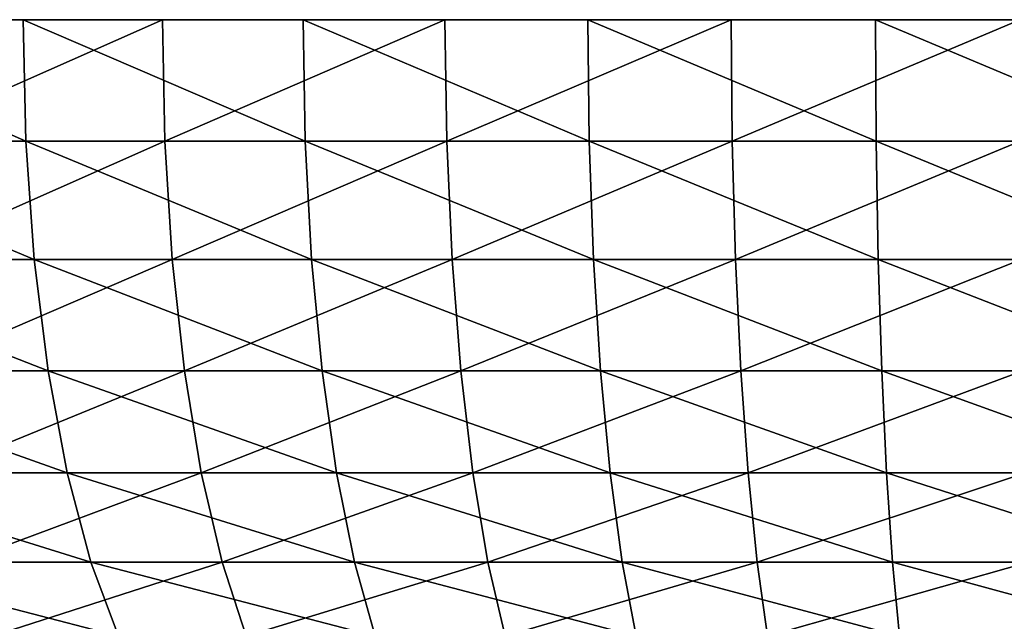
# Model space of a CAD drawing. Extents: x -100 to 100, y -545 to 0.
# Drawn here: x -8 to -1, y -4 to 0 of the extents above; entities that cross this region are included whole.
import ezdxf

# ---------------------------------------------------------------- set-up
doc = ezdxf.new("R2010")
doc.units = 0
doc.layers.add('L4', color=7, linetype='CONTINUOUS')

msp = doc.modelspace()

# ---------------------------------------------------------------- linework, layer by layer
at = {"layer": 'L4', "color": 7}
for points in [[(-27.38802, 0, 2.47921), (26.95942, 0, -5.425842), (-27.49552, 0, 0.496489)], [(-27.49552, 0, 0.496489), (26.95942, 0, -5.425842), (-27.45967, 0, -1.48882)], [(26.95942, 0, -5.425842), (-27.28066, 0, -3.466367), (-27.45967, 0, -1.48882)], [(-27.38802, 0, 2.47921), (-26.74596, 0, 6.395605), (26.95942, 0, -5.425842)], [(-26.49762, 0, -7.357029), (-27.28066, 0, -3.466367), (26.95942, 0, -5.425842)], [(-25.54686, 0, 10.1788), (26.95942, 0, -5.425842), (-26.74596, 0, 6.395605)], [(-26.49762, 0, -7.357029), (26.95942, 0, -5.425842), (-25.89769, 0, -9.24986)], [(-24.29658, 0, -12.88123), (-25.89769, 0, -9.24986), (26.95942, 0, -5.425842)], [(-24.74579, 0, 11.99567), (26.95942, 0, -5.425842), (-25.54686, 0, 10.1788)], [(-24.74579, 0, 11.99567), (-23.8157, 0, 13.75), (26.95942, 0, -5.425842)], [(-24.29658, 0, -12.88123), (26.95942, 0, -5.425842), (-23.30376, 0, -14.60084)], [(26.95942, 0, -5.425842), (-23.8157, 0, 13.75), (-21.58853, 0, 17.03483)], [(-23.30376, 0, -14.60084), (26.95942, 0, -5.425842), (-20.95946, 0, -17.80312)], [(17.42182, 0, 21.27746), (18.91173, 0, 19.96488), (-21.58853, 0, 17.03483)], [(23.8157, 0, 13.75), (24.74579, 0, 11.99567), (-21.58853, 0, 17.03483)], [(17.42182, 0, 21.27746), (-21.58853, 0, 17.03483), (15.84107, 0, 22.47912)], [(15.84107, 0, 22.47912), (-21.58853, 0, 17.03483), (-20.30306, 0, 18.5482)], [(21.58853, 0, 17.03483), (23.8157, 0, 13.75), (-21.58853, 0, 17.03483)], [(21.58853, 0, 17.03483), (-21.58853, 0, 17.03483), (20.30306, 0, 18.5482)], [(20.30306, 0, 18.5482), (-21.58853, 0, 17.03483), (18.91173, 0, 19.96488)], [(27.13773, 0, 4.449005), (27.38802, 0, 2.47921), (-21.58853, 0, 17.03483)], [(-21.58853, 0, 17.03483), (27.38802, 0, 2.47921), (27.49552, 0, 0.496489)], [(26.21474, 0, 8.308861), (27.13773, 0, 4.449005), (-21.58853, 0, 17.03483)], [(26.21474, 0, 8.308861), (-21.58853, 0, 17.03483), (25.54686, 0, 10.1788)], [(25.54686, 0, 10.1788), (-21.58853, 0, 17.03483), (24.74579, 0, 11.99567)], [(26.95942, 0, -5.425842), (-21.58853, 0, 17.03483), (27.28066, 0, -3.466367)], [(27.28066, 0, -3.466367), (-21.58853, 0, 17.03483), (27.49552, 0, 0.496489)], [(26.95942, 0, -5.425842), (-19.62019, 0, -19.2691), (-20.95946, 0, -17.80312)], [(15.84107, 0, 22.47912), (-20.30306, 0, 18.5482), (-18.91173, 0, 19.96488)], [(26.95942, 0, -5.425842), (-18.17863, 0, -20.63462), (-19.62019, 0, -19.2691)], [(-17.42182, 0, 21.27746), (15.84107, 0, 22.47912), (-18.91173, 0, 19.96488)], [(-16.64229, 0, -21.89256), (-18.17863, 0, -20.63462), (26.95942, 0, -5.425842)], [(-15.84107, 0, 22.47912), (15.84107, 0, 22.47912), (-17.42182, 0, 21.27746)], [(-13.31779, 0, -24.06006), (-16.64229, 0, -21.89256), (26.95942, 0, -5.425842)], [(-15.84107, 0, 22.47912), (-12.44048, 0, 24.52518), (15.84107, 0, 22.47912)], [(-13.31779, 0, -24.06006), (26.95942, 0, -5.425842), (-11.54695, 0, -24.95832)], [(-8.780792, 0, 26.06046), (4.938229, 0, 27.05298), (-12.44048, 0, 24.52518)], [(12.44048, 0, 24.52518), (15.84107, 0, 22.47912), (-12.44048, 0, 24.52518)], [(12.44048, 0, 24.52518), (-12.44048, 0, 24.52518), (10.63837, 0, 25.35893)], [(10.63837, 0, 25.35893), (-12.44048, 0, 24.52518), (4.938229, 0, 27.05298)], [(-11.54695, 0, -24.95832), (26.95942, 0, -5.425842), (-7.834222, 0, -26.36048)], [(-11.54695, 0, -24.95832), (-7.834222, 0, -26.36048), (-9.715914, 0, -25.72647)], [(-9.692639, -0.834418, -25.66484), (-9.715914, 0, -25.72647), (-7.815455, -0.834418, -26.29733)], [(-7.815455, -0.834418, -26.29733), (-9.715914, 0, -25.72647), (-7.834222, 0, -26.36048)], [(-6.877438, 0, 26.62613), (4.938229, 0, 27.05298), (-8.780792, 0, 26.06046)], [(-8.759758, -0.834418, 25.99803), (-6.877438, 0, 26.62613), (-8.780792, 0, 26.06046)], [(-6.860963, -0.834418, 26.56235), (-6.877438, 0, 26.62613), (-8.759758, -0.834418, 25.99803)], [(-5.911687, 0, -26.85707), (-7.834222, 0, -26.36048), (-3.958331, 0, -27.21363)], [(-3.958331, 0, -27.21363), (-7.834222, 0, -26.36048), (26.95942, 0, -5.425842)], [(-7.815455, -0.834418, -26.29733), (-7.834222, 0, -26.36048), (-5.897526, -0.834418, -26.79273)], [(-5.897526, -0.834418, -26.79273), (-7.834222, 0, -26.36048), (-5.911687, 0, -26.85707)], [(-6.877438, 0, 26.62613), (-4.938229, 0, 27.05298), (4.938229, 0, 27.05298)], [(-6.860963, -0.834418, 26.56235), (-4.938229, 0, 27.05298), (-6.877438, 0, 26.62613)], [(-4.926399, -0.834418, 26.98818), (-4.938229, 0, 27.05298), (-6.860963, -0.834418, 26.56235)], [(-5.897526, -0.834418, -26.79273), (-5.911687, 0, -26.85707), (-3.948849, -0.834418, -27.14844)], [(-3.948849, -0.834418, -27.14844), (-5.911687, 0, -26.85707), (-3.958331, 0, -27.21363)], [(4.938229, 0, 27.05298), (-4.938229, 0, 27.05298), (-2.973273, 0, 27.33879)], [(-4.926399, -0.834418, 26.98818), (-2.973273, 0, 27.33879), (-4.938229, 0, 27.05298)], [(-2.96615, -0.834418, 27.2733), (-2.973273, 0, 27.33879), (-4.926399, -0.834418, 26.98818)], [(-3.958331, 0, -27.21363), (26.95942, 0, -5.425842), (-1.984338, 0, -27.42831)], [(-3.948849, -0.834418, -27.14844), (-3.958331, 0, -27.21363), (-1.979585, -0.834418, -27.36261)], [(-1.979585, -0.834418, -27.36261), (-3.958331, 0, -27.21363), (-1.984338, 0, -27.42831)], [(4.938229, 0, 27.05298), (-2.973273, 0, 27.33879), (2.973273, 0, 27.33879)], [(2.973273, 0, 27.33879), (-2.973273, 0, 27.33879), (-0.992816, 0, 27.48207)], [(-2.96615, -0.834418, 27.2733), (-0.992816, 0, 27.48207), (-2.973273, 0, 27.33879)], [(-0.990438, -0.834418, 27.41624), (-0.992816, 0, 27.48207), (-2.96615, -0.834418, 27.2733)], [(-1.984338, 0, -27.42831), (26.95942, 0, -5.425842), (1.984338, 0, -27.42831)], [(-1.984338, 0, -27.42831), (1.984338, 0, -27.42831), (0, 0, -27.5)], [(-1.979585, -0.834418, -27.36261), (-1.984338, 0, -27.42831), (0, -0.834418, -27.43412)], [(0, -0.834418, -27.43412), (-1.984338, 0, -27.42831), (0, 0, -27.5)], [(-9.620512, -1.646155, -25.47386), (-9.692639, -0.834418, -25.66484), (-7.757298, -1.646155, -26.10165)], [(-7.757298, -1.646155, -26.10165), (-9.692639, -0.834418, -25.66484), (-7.815455, -0.834418, -26.29733)], [(-8.694573, -1.646155, 25.80457), (-6.860963, -0.834418, 26.56235), (-8.759758, -0.834418, 25.99803)], [(-6.809908, -1.646155, 26.36469), (-6.860963, -0.834418, 26.56235), (-8.694573, -1.646155, 25.80457)], [(-7.757298, -1.646155, -26.10165), (-7.815455, -0.834418, -26.29733), (-5.85364, -1.646155, -26.59335)], [(-5.85364, -1.646155, -26.59335), (-7.815455, -0.834418, -26.29733), (-5.897526, -0.834418, -26.79273)], [(-6.809908, -1.646155, 26.36469), (-4.926399, -0.834418, 26.98818), (-6.860963, -0.834418, 26.56235)], [(-4.88974, -1.646155, 26.78735), (-4.926399, -0.834418, 26.98818), (-6.809908, -1.646155, 26.36469)], [(-5.85364, -1.646155, -26.59335), (-5.897526, -0.834418, -26.79273), (-3.919464, -1.646155, -26.94642)], [(-3.919464, -1.646155, -26.94642), (-5.897526, -0.834418, -26.79273), (-3.948849, -0.834418, -27.14844)], [(-4.88974, -1.646155, 26.78735), (-2.96615, -0.834418, 27.2733), (-4.926399, -0.834418, 26.98818)], [(-2.944078, -1.646155, 27.07035), (-2.96615, -0.834418, 27.2733), (-4.88974, -1.646155, 26.78735)], [(-3.919464, -1.646155, -26.94642), (-3.948849, -0.834418, -27.14844), (-1.964854, -1.646155, -27.15899)], [(-1.964854, -1.646155, -27.15899), (-3.948849, -0.834418, -27.14844), (-1.979585, -0.834418, -27.36261)], [(-2.944078, -1.646155, 27.07035), (-0.990438, -0.834418, 27.41624), (-2.96615, -0.834418, 27.2733)], [(-0.983068, -1.646155, 27.21222), (-0.990438, -0.834418, 27.41624), (-2.944078, -1.646155, 27.07035)], [(-1.964854, -1.646155, -27.15899), (-1.979585, -0.834418, -27.36261), (0, -1.646155, -27.22998)], [(0, -1.646155, -27.22998), (-1.979585, -0.834418, -27.36261), (0, -0.834418, -27.43412)], [(-9.501555, -2.412464, -25.15887), (-9.620512, -1.646155, -25.47386), (-7.661379, -2.412464, -25.7789)], [(-7.661379, -2.412464, -25.7789), (-9.620512, -1.646155, -25.47386), (-7.757298, -1.646155, -26.10165)], [(-8.587065, -2.412464, 25.4855), (-6.809908, -1.646155, 26.36469), (-8.694573, -1.646155, 25.80457)], [(-6.725704, -2.412464, 26.03869), (-6.809908, -1.646155, 26.36469), (-8.587065, -2.412464, 25.4855)], [(-7.661379, -2.412464, -25.7789), (-7.757298, -1.646155, -26.10165), (-5.78126, -2.412464, -26.26453)], [(-5.78126, -2.412464, -26.26453), (-7.757298, -1.646155, -26.10165), (-5.85364, -1.646155, -26.59335)], [(-6.725704, -2.412464, 26.03869), (-4.88974, -1.646155, 26.78735), (-6.809908, -1.646155, 26.36469)], [(-4.829278, -2.412464, 26.45613), (-4.88974, -1.646155, 26.78735), (-6.725704, -2.412464, 26.03869)], [(-5.78126, -2.412464, -26.26453), (-5.85364, -1.646155, -26.59335), (-3.871, -2.412464, -26.61323)], [(-3.871, -2.412464, -26.61323), (-5.85364, -1.646155, -26.59335), (-3.919464, -1.646155, -26.94642)], [(-4.829278, -2.412464, 26.45613), (-2.944078, -1.646155, 27.07035), (-4.88974, -1.646155, 26.78735)], [(-2.907675, -2.412464, 26.73563), (-2.944078, -1.646155, 27.07035), (-4.829278, -2.412464, 26.45613)], [(-3.871, -2.412464, -26.61323), (-3.919464, -1.646155, -26.94642), (-1.940559, -2.412464, -26.82317)], [(-1.940559, -2.412464, -26.82317), (-3.919464, -1.646155, -26.94642), (-1.964854, -1.646155, -27.15899)], [(-2.907675, -2.412464, 26.73563), (-0.983068, -1.646155, 27.21222), (-2.944078, -1.646155, 27.07035)], [(-0.970912, -2.412464, 26.87575), (-0.983068, -1.646155, 27.21222), (-2.907675, -2.412464, 26.73563)], [(-1.940559, -2.412464, -26.82317), (-1.964854, -1.646155, -27.15899), (0, -2.412464, -26.89328)], [(0, -2.412464, -26.89328), (-1.964854, -1.646155, -27.15899), (0, -1.646155, -27.22998)], [(-9.339101, -3.111869, -24.72872), (-9.501555, -2.412464, -25.15887), (-7.530387, -3.111869, -25.33814)], [(-7.530387, -3.111869, -25.33814), (-9.501555, -2.412464, -25.15887), (-7.661379, -2.412464, -25.7789)], [(-8.440247, -3.111869, 25.04976), (-6.725704, -2.412464, 26.03869), (-8.587065, -2.412464, 25.4855)], [(-6.61071, -3.111869, 25.59349), (-6.725704, -2.412464, 26.03869), (-8.440247, -3.111869, 25.04976)], [(-7.530387, -3.111869, -25.33814), (-7.661379, -2.412464, -25.7789), (-5.682414, -3.111869, -25.81547)], [(-5.682414, -3.111869, -25.81547), (-7.661379, -2.412464, -25.7789), (-5.78126, -2.412464, -26.26453)], [(-6.61071, -3.111869, 25.59349), (-4.829278, -2.412464, 26.45613), (-6.725704, -2.412464, 26.03869)], [(-4.746709, -3.111869, 26.00379), (-4.829278, -2.412464, 26.45613), (-6.61071, -3.111869, 25.59349)], [(-5.682414, -3.111869, -25.81547), (-5.78126, -2.412464, -26.26453), (-3.804815, -3.111869, -26.1582)], [(-3.804815, -3.111869, -26.1582), (-5.78126, -2.412464, -26.26453), (-3.871, -2.412464, -26.61323)], [(-4.746709, -3.111869, 26.00379), (-2.907675, -2.412464, 26.73563), (-4.829278, -2.412464, 26.45613)], [(-2.857961, -3.111869, 26.27851), (-2.907675, -2.412464, 26.73563), (-4.746709, -3.111869, 26.00379)], [(-3.804815, -3.111869, -26.1582), (-3.871, -2.412464, -26.61323), (-1.90738, -3.111869, -26.36456)], [(-1.90738, -3.111869, -26.36456), (-3.871, -2.412464, -26.61323), (-1.940559, -2.412464, -26.82317)], [(-2.857961, -3.111869, 26.27851), (-0.970912, -2.412464, 26.87575), (-2.907675, -2.412464, 26.73563)], [(-0.954312, -3.111869, 26.41623), (-0.970912, -2.412464, 26.87575), (-2.857961, -3.111869, 26.27851)], [(-1.90738, -3.111869, -26.36456), (-1.940559, -2.412464, -26.82317), (0, -3.111869, -26.43347)], [(0, -3.111869, -26.43347), (-1.940559, -2.412464, -26.82317), (0, -2.412464, -26.89328)], [(-9.137702, -3.724769, -24.19544), (-9.339101, -3.111869, -24.72872), (-7.367994, -3.724769, -24.79172)], [(-7.367994, -3.724769, -24.79172), (-9.339101, -3.111869, -24.72872), (-7.530387, -3.111869, -25.33814)], [(-8.258232, -3.724769, 24.50956), (-6.61071, -3.111869, 25.59349), (-8.440247, -3.111869, 25.04976)], [(-6.46815, -3.724769, 25.04156), (-6.61071, -3.111869, 25.59349), (-8.258232, -3.724769, 24.50956)], [(-7.367994, -3.724769, -24.79172), (-7.530387, -3.111869, -25.33814), (-5.559872, -3.724769, -25.25875)], [(-5.559872, -3.724769, -25.25875), (-7.530387, -3.111869, -25.33814), (-5.682414, -3.111869, -25.81547)], [(-6.46815, -3.724769, 25.04156), (-4.746709, -3.111869, 26.00379), (-6.61071, -3.111869, 25.59349)], [(-4.644346, -3.724769, 25.44301), (-4.746709, -3.111869, 26.00379), (-6.46815, -3.724769, 25.04156)], [(-5.559872, -3.724769, -25.25875), (-5.682414, -3.111869, -25.81547), (-3.722764, -3.724769, -25.5941)], [(-3.722764, -3.724769, -25.5941), (-5.682414, -3.111869, -25.81547), (-3.804815, -3.111869, -26.1582)], [(-4.644346, -3.724769, 25.44301), (-2.857961, -3.111869, 26.27851), (-4.746709, -3.111869, 26.00379)], [(-2.796328, -3.724769, 25.71181), (-2.857961, -3.111869, 26.27851), (-4.644346, -3.724769, 25.44301)], [(-3.722764, -3.724769, -25.5941), (-3.804815, -3.111869, -26.1582), (-1.866247, -3.724769, -25.79601)], [(-1.866247, -3.724769, -25.79601), (-3.804815, -3.111869, -26.1582), (-1.90738, -3.111869, -26.36456)], [(-2.796328, -3.724769, 25.71181), (-0.954312, -3.111869, 26.41623), (-2.857961, -3.111869, 26.27851)], [(-0.933732, -3.724769, 25.84657), (-0.954312, -3.111869, 26.41623), (-2.796328, -3.724769, 25.71181)], [(-1.866247, -3.724769, -25.79601), (-1.90738, -3.111869, -26.36456), (0, -3.724769, -25.86343)], [(0, -3.724769, -25.86343), (-1.90738, -3.111869, -26.36456), (0, -3.111869, -26.43347)], [(-8.903003, -4.233991, -23.57399), (-9.137702, -3.724769, -24.19544), (-7.178749, -4.233991, -24.15496)], [(-7.178749, -4.233991, -24.15496), (-9.137702, -3.724769, -24.19544), (-7.367994, -3.724769, -24.79172)], [(-8.046121, -4.233991, 23.88004), (-6.46815, -3.724769, 25.04156), (-8.258232, -3.724769, 24.50956)], [(-6.302017, -4.233991, 24.39838), (-6.46815, -3.724769, 25.04156), (-8.046121, -4.233991, 23.88004)], [(-7.178749, -4.233991, -24.15496), (-7.367994, -3.724769, -24.79172), (-5.417068, -4.233991, -24.60999)], [(-5.417068, -4.233991, -24.60999), (-7.367994, -3.724769, -24.79172), (-5.559872, -3.724769, -25.25875)], [(-6.302017, -4.233991, 24.39838), (-4.644346, -3.724769, 25.44301), (-6.46815, -3.724769, 25.04156)], [(-4.525057, -4.233991, 24.78952), (-4.644346, -3.724769, 25.44301), (-6.302017, -4.233991, 24.39838)], [(-5.417068, -4.233991, -24.60999), (-5.559872, -3.724769, -25.25875), (-3.627146, -4.233991, -24.93672)], [(-3.627146, -4.233991, -24.93672), (-5.559872, -3.724769, -25.25875), (-3.722764, -3.724769, -25.5941)], [(-4.525057, -4.233991, 24.78952), (-2.796328, -3.724769, 25.71181), (-4.644346, -3.724769, 25.44301)], [(-2.724505, -4.233991, 25.05141), (-2.796328, -3.724769, 25.71181), (-4.525057, -4.233991, 24.78952)], [(-3.627146, -4.233991, -24.93672), (-3.722764, -3.724769, -25.5941), (-1.818313, -4.233991, -25.13344)], [(-1.818313, -4.233991, -25.13344), (-3.722764, -3.724769, -25.5941), (-1.866247, -3.724769, -25.79601)], [(-2.724505, -4.233991, 25.05141), (-0.933732, -3.724769, 25.84657), (-2.796328, -3.724769, 25.71181)], [(-0.90975, -4.233991, 25.18271), (-0.933732, -3.724769, 25.84657), (-2.724505, -4.233991, 25.05141)], [(-1.818313, -4.233991, -25.13344), (-1.866247, -3.724769, -25.79601), (0, -4.233991, -25.19913)], [(0, -4.233991, -25.19913), (-1.866247, -3.724769, -25.79601), (0, -3.724769, -25.86343)]]:
    msp.add_3dface(points, dxfattribs=at)

doc.saveas('drawing.dxf')
